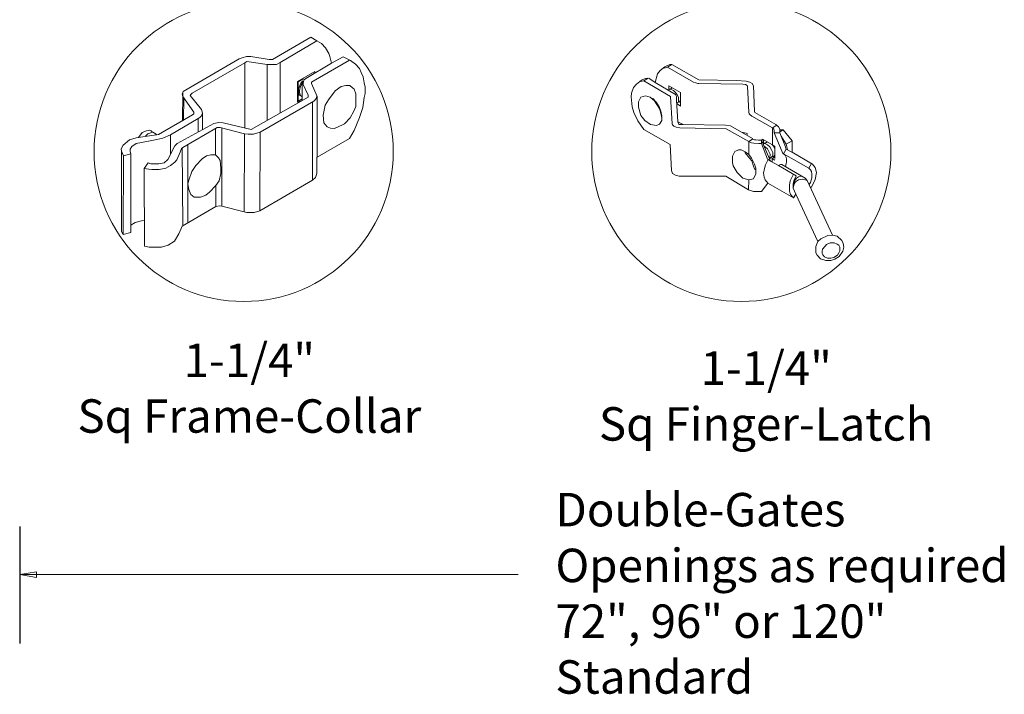
# Model space of a CAD drawing. Units: inches. Extents: x 31 to 586, y -386 to -20.
# Drawn here: x 115 to 174, y -213 to -172 of the extents above; entities that cross this region are included whole.
import ezdxf

# ---------------------------------------------------------------- set-up
doc = ezdxf.new("R2010")
doc.units = ezdxf.units.IN
doc.header["$MEASUREMENT"] = 0
doc.layers.add('3D OBJECT 1', color=250, linetype='Continuous', lineweight=5)
doc.layers.add('DIMENSION 1', color=250, linetype='Continuous', lineweight=5)
doc.styles.get("Standard").update_dxf_attribs({"font": 'Verdana.ttf'})

# ---------------------------------------------------------------- blocks, each defined once
blk = doc.blocks.new('gate color')
at = {"layer": '3D OBJECT 1'}
for p, q in [((42.496, 145.994), (39, 143.967)), ((42.496, 145.994), (43.043, 145.665)), ((39.689, 143.677), (43.043, 145.665)), ((43.043, 145.665), (43.476, 145.405)), ((43.476, 145.405), (43.828, 145.018)), ((43.828, 145.018), (44.131, 144.519)), ((35.947, 144.015), (30.843, 141.022)), ((36.234, 144.106), (35.947, 144.015)), ((36.631, 144.221), (36.234, 144.106)), ((37.023, 144.221), (36.631, 144.221)), ((38.69, 143.967), (37.023, 144.221)), ((39, 143.967), (38.69, 143.967)), ((44.131, 144.519), (44.222, 144.242)), ((44.222, 144.242), (44.378, 143.623)), ((44.378, 143.623), (45.456, 144.206)), ((45.456, 144.206), (46.11, 143.853)), ((31.657, 140.89), (36.469, 143.656)), ((36.469, 143.656), (36.655, 143.763)), ((36.469, 143.656), (36.469, 140.787)), ((36.655, 143.763), (38.511, 143.491)), ((38.511, 143.491), (38.725, 143.491)), ((38.511, 143.491), (38.511, 138.406)), ((38.725, 143.491), (39.345, 143.491)), ((39.345, 143.491), (39.689, 143.677)), ((39.689, 143.677), (39.689, 139.07)), ((44.378, 143.623), (42.049, 142.21)), ((42.709, 141.99), (46.016, 143.904)), ((46.11, 143.853), (46.579, 143.531)), ((46.579, 143.531), (46.931, 143.123)), ((46.931, 143.123), (47.085, 142.778)), ((41.265, 141.934), (42.859, 142.866)), ((41.784, 142.204), (41.324, 141.912)), ((41.871, 142.146), (41.784, 142.204)), ((42.049, 142.21), (41.897, 142.09)), ((42.859, 142.866), (42.859, 142.733)), ((47.085, 142.778), (47.273, 142.361)), ((47.273, 142.361), (47.379, 141.816)), ((41.265, 140.063), (41.265, 141.934)), ((41.324, 141.912), (41.324, 140.781)), ((41.375, 141.313), (41.565, 141.808)), ((41.375, 140.885), (41.375, 141.313)), ((41.545, 141.5), (41.449, 141.165)), ((41.725, 141.873), (41.545, 141.5)), ((41.565, 141.808), (41.778, 142.01)), ((41.83, 141.978), (41.71, 141.749)), ((41.71, 141.749), (41.71, 140.208)), ((41.811, 141.873), (41.725, 141.873)), ((41.83, 141.978), (41.792, 141.769)), ((41.792, 141.769), (41.792, 141.663)), ((41.792, 141.663), (42.256, 140.7)), ((41.897, 142.09), (41.83, 141.978)), ((42.551, 141.774), (42.564, 141.88)), ((43.065, 140.585), (42.551, 141.774)), ((42.564, 141.88), (42.709, 141.99)), ((44.706, 141.086), (45.276, 141.493)), ((45.276, 141.493), (45.7, 141.572)), ((45.7, 141.572), (46.071, 141.572)), ((46.071, 141.572), (46.311, 141.369)), ((46.311, 141.369), (46.467, 141.237)), ((46.467, 141.237), (46.6, 140.833)), ((47.379, 141.816), (47.455, 141.428)), ((47.455, 141.428), (47.455, 140.843)), ((30.843, 141.022), (30.738, 140.796)), ((30.738, 140.796), (30.786, 140.567)), ((30.791, 140.909), (30.757, 138.354)), ((30.786, 140.567), (31.816, 139.149)), ((30.876, 138.423), (30.897, 140.415)), ((31.481, 140.659), (31.546, 140.767)), ((32.495, 139.382), (31.481, 140.659)), ((31.546, 140.767), (31.657, 140.89)), ((36.469, 140.787), (36.469, 137.7)), ((42.235, 140.504), (37.028, 137.57)), ((41.324, 140.781), (41.398, 140.747)), ((41.341, 140.166), (41.341, 140.697)), ((41.341, 140.697), (41.524, 140.697)), ((41.71, 140.378), (41.341, 140.166)), ((41.42, 140.747), (41.375, 140.885)), ((41.398, 140.747), (41.42, 140.747)), ((41.449, 141.165), (41.449, 140.946)), ((41.449, 140.946), (41.536, 140.658)), ((41.536, 140.658), (41.71, 140.54)), ((41.71, 140.54), (41.71, 140.378)), ((42.256, 140.7), (42.235, 140.504)), ((42.875, 140.279), (43.008, 140.44)), ((43.008, 140.44), (43.048, 140.624)), ((43.065, 135.031), (43.065, 140.585)), ((44.107, 140.281), (44.706, 141.086)), ((46.6, 140.833), (46.6, 140.091)), ((47.367, 140.491), (47.236, 139.573)), ((47.455, 140.843), (47.367, 140.491)), ((37.851, 137.318), (42.763, 140.145)), ((41.71, 140.208), (41.265, 140.063)), ((42.64, 140.074), (42.64, 132.925)), ((42.763, 140.145), (42.875, 140.279)), ((43.618, 138.875), (43.79, 139.796)), ((43.79, 139.796), (44.107, 140.281)), ((46.6, 139.659), (46.431, 139.247)), ((46.6, 140.091), (46.6, 139.659)), ((47.236, 139.573), (46.932, 138.652)), ((31.695, 138.892), (28.568, 137.1)), ((29.672, 137.083), (32.191, 138.558)), ((31.816, 139.007), (31.695, 138.892)), ((31.816, 139.149), (31.816, 139.007)), ((32.191, 138.558), (32.356, 138.674)), ((32.191, 138.558), (32.191, 137.326)), ((32.356, 138.674), (32.477, 138.783)), ((32.477, 138.783), (32.607, 139.048)), ((32.607, 139.048), (32.495, 139.382)), ((32.607, 139.048), (32.607, 137.551)), ((43.692, 138.162), (43.618, 138.875)), ((46.073, 138.634), (45.581, 138.095)), ((46.431, 139.247), (46.073, 138.634)), ((46.932, 138.652), (46.461, 137.484)), ((33.633, 138.105), (30.274, 136.291)), ((30.757, 138.354), (30.876, 138.423)), ((30.8, 135.924), (33.942, 137.732)), ((34.09, 138.211), (33.633, 138.105)), ((33.789, 137.644), (33.789, 135.259)), ((33.942, 137.732), (34.209, 137.732)), ((34.489, 138.159), (34.09, 138.211)), ((34.209, 137.732), (36.446, 137.165)), ((34.357, 137.694), (34.349, 130.56)), ((37.028, 137.57), (34.489, 138.159)), ((43.991, 137.817), (43.692, 138.162)), ((44.276, 137.679), (43.991, 137.817)), ((44.627, 137.642), (44.276, 137.679)), ((44.86, 137.752), (44.627, 137.642)), ((45.581, 138.095), (44.86, 137.752)), ((26.524, 136.804), (25.94, 136.607)), ((28.568, 137.1), (26.524, 136.804)), ((26.759, 136.838), (27.097, 137.285)), ((27.097, 137.285), (27.479, 137.449)), ((27.394, 136.949), (27.608, 137.173)), ((27.479, 137.449), (27.773, 137.497)), ((27.608, 137.173), (27.881, 137.262)), ((27.773, 137.497), (27.9, 137.447)), ((27.881, 137.262), (28.07, 137.308)), ((27.9, 137.447), (27.998, 137.348)), ((28.07, 137.308), (28.22, 137.238)), ((28.22, 137.238), (28.354, 137.128)), ((28.354, 137.128), (28.399, 137.055)), ((28.432, 136.661), (28.977, 136.771)), ((28.977, 136.771), (29.672, 137.083)), ((29.672, 137.083), (29.672, 135.313)), ((36.446, 137.165), (36.401, 130.031)), ((36.446, 137.165), (36.779, 137.127)), ((36.779, 137.127), (37.263, 137.127)), ((37.263, 137.127), (37.851, 137.318)), ((37.839, 130.148), (37.851, 137.318)), ((46.013, 136.742), (43.065, 135.031)), ((46.461, 137.484), (46.013, 136.742)), ((25.354, 136.141), (25.177, 135.784)), ((25.94, 136.607), (25.354, 136.141)), ((25.979, 135.77), (26.139, 136.014)), ((26.139, 136.014), (26.539, 136.278)), ((26.539, 136.278), (27.675, 136.508)), ((27.675, 136.508), (28.432, 136.661)), ((30.068, 136.063), (29.415, 134.826)), ((30.274, 136.291), (30.068, 136.063)), ((30.553, 135.497), (30.681, 135.828)), ((30.681, 135.828), (30.8, 135.924)), ((30.74, 135.876), (30.799, 128.761)), ((31.244, 129.024), (31.244, 136.167)), ((25.177, 135.784), (25.19, 135.575)), ((25.183, 135.679), (25.183, 128.498)), ((25.19, 135.575), (25.368, 135.154)), ((25.356, 127.974), (25.368, 135.154)), ((25.368, 135.154), (26.064, 135.348)), ((25.979, 135.539), (25.979, 135.77)), ((26.064, 135.348), (25.979, 135.539)), ((26.064, 135.348), (26.064, 128.149)), ((30.238, 134.801), (30.553, 135.497)), ((32.956, 135.144), (32.57, 134.892)), ((33.373, 135.259), (32.956, 135.144)), ((33.789, 135.259), (33.373, 135.259)), ((34.053, 134.978), (33.789, 135.259)), ((34.212, 134.727), (34.053, 134.978)), ((43.042, 133.55), (43.042, 135.031)), ((27.633, 134.508), (27.271, 134.015)), ((27.888, 134.427), (27.633, 134.508)), ((28.602, 134.427), (27.888, 134.427)), ((29.095, 134.531), (28.602, 134.427)), ((28.631, 133.906), (29.234, 134.046)), ((29.415, 134.826), (29.095, 134.531)), ((29.234, 134.046), (29.674, 134.264)), ((29.674, 134.264), (30.077, 134.583)), ((30.077, 134.583), (30.238, 134.801)), ((32, 134.28), (31.625, 133.727)), ((32.57, 134.892), (32, 134.28)), ((34.28, 134.035), (34.212, 134.727)), ((34.28, 133.533), (34.28, 134.035)), ((27.271, 134.015), (27.679, 133.95)), ((27.287, 126.901), (27.271, 134.015)), ((27.679, 133.95), (27.96, 133.906)), ((27.96, 133.906), (28.631, 133.906)), ((31.625, 133.727), (31.35, 132.95)), ((34.114, 132.871), (34.28, 133.533)), ((42.64, 132.925), (42.912, 133.185)), ((42.912, 133.185), (43.042, 133.55)), ((31.35, 132.95), (31.244, 132.595)), ((31.244, 132.595), (31.361, 132.071)), ((33.237, 131.829), (33.802, 132.457)), ((33.802, 132.457), (34.114, 132.871)), ((33.802, 130.535), (33.802, 132.457)), ((42.64, 132.925), (37.839, 130.148)), ((31.361, 132.071), (31.539, 131.63)), ((31.539, 131.63), (31.848, 131.398)), ((31.848, 131.398), (32.404, 131.398)), ((32.404, 131.398), (32.898, 131.576)), ((32.898, 131.576), (33.237, 131.829)), ((33.802, 130.535), (30.749, 128.731)), ((34.141, 130.591), (33.802, 130.535)), ((34.349, 130.56), (34.141, 130.591)), ((36.401, 130.031), (34.349, 130.56)), ((36.653, 129.995), (36.401, 130.031)), ((37.314, 129.995), (36.653, 129.995)), ((37.839, 130.148), (37.314, 129.995)), ((26.064, 128.825), (26.446, 129.069)), ((26.064, 128.149), (26.064, 128.825)), ((26.446, 129.069), (27.038, 129.232)), ((27.038, 129.232), (27.282, 129.259)), ((30.749, 128.731), (30.439, 128.049)), ((25.183, 128.498), (25.203, 128.286)), ((25.203, 128.286), (25.276, 128.074)), ((25.276, 128.074), (25.356, 128.013)), ((26.064, 128.149), (25.356, 127.974)), ((30.439, 128.049), (30.035, 127.378)), ((27.717, 126.822), (27.287, 126.901)), ((29.456, 127.007), (28.844, 126.822)), ((30.035, 127.378), (29.456, 127.007)), ((28.844, 126.822), (27.717, 126.822))]:
    blk.add_line(p, q, dxfattribs=at)
blk = doc.blocks.new('4')
at = {"layer": '3D OBJECT 1'}
for p, q in [((37.15, 247.266), (36.96, 247.005)), ((37.516, 247.542), (37.15, 247.266)), ((37.574, 247.467), (37.377, 247.424)), ((37.901, 247.719), (37.516, 247.542)), ((37.735, 247.502), (37.574, 247.467)), ((38.062, 247.719), (37.735, 247.502)), ((37.735, 247.502), (39.723, 246.36)), ((38.062, 247.719), (37.901, 247.719)), ((40.135, 246.534), (38.062, 247.719)), ((35.718, 246.5), (35.337, 246.217)), ((35.914, 246.45), (35.649, 246.405)), ((36.018, 246.636), (35.718, 246.5)), ((35.914, 246.45), (36.243, 246.671)), ((37.962, 245.253), (35.914, 246.45)), ((36.243, 246.671), (36.018, 246.636)), ((36.774, 246.339), (36.289, 246.671)), ((36.96, 247.005), (36.774, 246.339)), ((36.774, 246.339), (38.347, 245.403)), ((39.723, 246.36), (39.896, 246.309)), ((39.896, 246.309), (40.048, 246.265)), ((43.015, 246.485), (40.135, 246.534)), ((43.772, 246.446), (43.015, 246.485)), ((44.054, 246.369), (43.772, 246.446)), ((44.219, 246.255), (44.054, 246.369)), ((35.119, 245.937), (34.973, 245.519)), ((35.337, 246.217), (35.119, 245.937)), ((37.805, 245.751), (37.794, 245.732)), ((37.872, 245.816), (37.805, 245.751)), ((37.825, 246.087), (38.714, 245.578)), ((37.825, 246.087), (37.825, 245.797)), ((37.825, 245.797), (37.825, 245.756)), ((37.965, 245.816), (37.872, 245.816)), ((37.965, 245.816), (38.074, 245.951)), ((38.173, 245.714), (37.965, 245.816)), ((38.316, 245.598), (38.173, 245.714)), ((38.483, 245.367), (38.316, 245.598)), ((38.714, 245.578), (38.714, 244.526)), ((40.048, 246.265), (40.128, 246.245)), ((40.128, 246.245), (43.518, 246.212)), ((43.518, 246.212), (43.717, 246.17)), ((43.717, 246.17), (43.843, 246.113)), ((43.843, 246.113), (43.869, 246.02)), ((43.869, 246.02), (43.957, 244.059)), ((44.323, 246.066), (44.219, 246.255)), ((44.393, 244.117), (44.323, 246.066)), ((34.973, 245.519), (34.945, 245.23)), ((34.945, 245.23), (35.017, 244.466)), ((35.494, 244.84), (35.686, 245.211)), ((35.494, 244.443), (35.494, 244.84)), ((35.686, 245.211), (36.034, 245.32)), ((36.034, 245.32), (36.39, 245.202)), ((36.39, 245.202), (36.724, 244.918)), ((36.557, 245.06), (36.599, 245.102)), ((36.599, 245.102), (36.87, 244.806)), ((36.724, 244.918), (37.127, 244.283)), ((36.87, 244.806), (37.111, 244.426)), ((38.082, 243.165), (37.962, 245.253)), ((38.347, 245.403), (38.417, 245.264)), ((38.417, 245.264), (38.417, 244.989)), ((38.417, 244.989), (38.514, 243.324)), ((38.471, 244.773), (38.56, 244.836)), ((38.471, 244.7), (38.471, 244.773)), ((38.56, 245.173), (38.483, 245.367)), ((38.56, 244.836), (38.56, 245.173)), ((38.56, 244.836), (38.615, 244.836)), ((38.615, 244.836), (38.714, 244.945)), ((35.017, 244.466), (35.133, 244.028)), ((35.133, 244.028), (35.459, 243.381)), ((35.681, 243.802), (35.494, 244.443)), ((37.111, 244.426), (37.225, 244.129)), ((37.127, 244.283), (37.297, 243.648)), ((37.225, 244.129), (37.3, 243.777)), ((38.714, 244.526), (38.471, 244.7)), ((43.957, 244.059), (43.992, 243.937)), ((44.431, 244.027), (44.393, 244.117)), ((46.047, 243.11), (44.431, 244.027)), ((35.459, 243.381), (35.905, 242.732)), ((35.988, 243.422), (35.681, 243.802)), ((36.412, 243.122), (35.988, 243.422)), ((37.297, 243.429), (37.122, 243.144)), ((37.3, 243.777), (37.27, 243.664)), ((37.297, 243.648), (37.297, 243.429)), ((38.514, 243.324), (38.923, 243.116)), ((38.601, 243.116), (38.514, 243.324)), ((43.992, 243.937), (44.044, 243.877)), ((44.044, 243.877), (44.185, 243.758)), ((44.185, 243.758), (45.77, 242.85)), ((35.905, 242.732), (37.921, 241.584)), ((36.873, 243.027), (36.412, 243.122)), ((37.122, 243.144), (36.873, 243.027)), ((38.112, 243.091), (38.082, 243.165)), ((38.201, 242.988), (38.112, 243.091)), ((38.385, 242.896), (38.201, 242.988)), ((38.682, 242.847), (38.385, 242.896)), ((38.923, 243.116), (38.601, 243.116)), ((42.228, 242.789), (38.682, 242.847)), ((38.923, 243.116), (42.171, 243.055)), ((42.171, 243.055), (42.557, 243.004)), ((43.954, 241.8), (42.228, 242.789)), ((42.557, 243.004), (44.249, 242.04)), ((43.403, 242.522), (43.753, 242.459)), ((45.77, 242.85), (46.124, 243.065)), ((45.875, 242.747), (45.77, 242.85)), ((45.77, 242.85), (45.77, 241.547)), ((45.905, 242.654), (45.875, 242.747)), ((45.905, 242.482), (45.905, 242.654)), ((46.235, 242.944), (46.047, 243.11)), ((46.37, 242.701), (46.235, 242.944)), ((46.334, 242.482), (46.356, 242.56)), ((46.34, 242.574), (46.34, 242.755)), ((46.356, 242.56), (46.34, 242.574)), ((46.356, 242.56), (46.594, 242.701)), ((46.61, 242.701), (46.37, 242.701)), ((47.29, 241.852), (46.61, 242.701)), ((43.753, 242.459), (43.853, 242.383)), ((43.853, 242.383), (43.802, 242.294)), ((44.249, 241.989), (43.954, 241.8)), ((44.175, 241.705), (43.954, 241.8)), ((43.954, 241.8), (43.954, 240.818)), ((44.249, 242.04), (44.249, 241.989)), ((44.249, 241.989), (44.4, 241.924)), ((44.4, 241.924), (44.497, 241.924)), ((44.497, 241.924), (44.704, 241.907)), ((44.704, 241.907), (44.927, 241.907)), ((44.927, 241.907), (44.927, 241.644)), ((44.927, 241.907), (45.622, 240.305)), ((44.996, 241.989), (44.996, 241.933)), ((44.996, 241.933), (45.082, 241.891)), ((45.77, 241.547), (45.018, 241.991)), ((45.082, 241.954), (45.082, 241.598)), ((45.394, 241.769), (45.268, 241.717)), ((46.334, 242.482), (45.905, 242.482)), ((45.905, 242.482), (46.522, 241.013)), ((46.438, 242.223), (46.334, 242.482)), ((46.778, 241.41), (46.438, 242.223)), ((46.438, 242.223), (46.818, 241.593)), ((46.818, 241.593), (47.29, 241.852)), ((47.29, 240.989), (47.29, 241.852)), ((37.921, 241.584), (38.031, 239.574)), ((42.723, 240.683), (42.888, 241.03)), ((42.888, 241.03), (43.17, 241.159)), ((43.17, 241.159), (43.368, 241.159)), ((43.368, 241.159), (43.686, 241.019)), ((43.686, 241.019), (43.954, 240.818)), ((43.686, 241.019), (43.686, 240.925)), ((44.359, 241.672), (44.175, 241.705)), ((44.735, 241.644), (44.359, 241.672)), ((44.927, 241.644), (44.735, 241.644)), ((45.396, 240.449), (44.927, 241.644)), ((45.184, 241.646), (45.04, 241.646)), ((45.399, 241.25), (45.12, 241.463)), ((45.196, 241.698), (45.184, 241.646)), ((45.184, 241.646), (45.401, 241.56)), ((45.268, 241.717), (45.196, 241.698)), ((45.601, 240.824), (45.399, 241.25)), ((45.401, 241.56), (45.401, 241.56)), ((45.401, 241.56), (45.577, 241.396)), ((45.577, 241.396), (45.741, 241.129)), ((45.741, 241.129), (45.805, 240.96)), ((45.964, 241.285), (45.77, 241.547)), ((45.964, 241.442), (45.77, 241.547)), ((45.964, 241.285), (45.964, 241.442)), ((45.964, 240.749), (45.964, 241.285)), ((46.522, 241.013), (46.557, 240.95)), ((46.626, 240.862), (46.826, 241.221)), ((46.793, 241.259), (46.778, 241.41)), ((46.826, 241.221), (46.793, 241.259)), ((46.818, 241.593), (46.93, 241.202)), ((46.826, 241.221), (47.264, 240.978)), ((42.723, 240.198), (42.723, 240.683)), ((43.686, 240.925), (44.009, 240.54)), ((43.954, 240.818), (44.165, 240.536)), ((44.009, 240.54), (44.194, 240.319)), ((44.165, 240.536), (44.395, 240.081)), ((44.194, 240.319), (44.326, 239.926)), ((45.451, 240.414), (45.254, 240.026)), ((45.451, 240.414), (45.396, 240.449)), ((45.622, 240.305), (45.451, 240.414)), ((45.528, 240.522), (45.618, 240.522)), ((45.573, 240.522), (45.601, 240.824)), ((45.618, 240.522), (45.761, 240.654)), ((45.622, 240.305), (46.243, 239.972)), ((45.805, 240.766), (45.761, 240.654)), ((45.761, 240.654), (45.859, 240.654)), ((45.964, 240.632), (45.765, 240.499)), ((45.765, 240.499), (45.765, 240.228)), ((45.765, 240.499), (45.955, 240.37)), ((45.805, 240.96), (45.805, 240.766)), ((45.859, 240.654), (45.964, 240.749)), ((45.964, 240.749), (45.964, 240.515)), ((46.557, 240.95), (46.589, 240.89)), ((46.589, 240.89), (46.626, 240.862)), ((48.572, 239.752), (46.626, 240.862)), ((46.626, 240.862), (46.747, 240.759)), ((46.747, 240.759), (46.838, 240.594)), ((46.838, 240.594), (46.868, 240.447)), ((46.868, 240.447), (46.868, 240.224)), ((47.264, 240.978), (47.308, 240.978)), ((48.86, 240.077), (47.29, 240.989)), ((38.031, 239.574), (38.098, 239.348)), ((42.762, 239.93), (42.723, 240.198)), ((43.071, 239.43), (42.762, 239.93)), ((44.326, 239.926), (44.397, 239.716)), ((44.395, 240.081), (44.499, 239.772)), ((44.397, 239.716), (44.499, 239.646)), ((44.499, 239.772), (44.499, 239.52)), ((44.499, 239.52), (44.499, 239.304)), ((45.159, 239.728), (45.093, 239.374)), ((45.254, 240.026), (45.159, 239.728)), ((46.408, 240.052), (46.243, 239.972)), ((46.243, 239.972), (47.601, 239.162)), ((46.492, 240.052), (46.408, 240.052)), ((48.285, 238.989), (46.492, 240.052)), ((46.842, 240.109), (46.771, 239.887)), ((46.868, 240.224), (46.842, 240.109)), ((48.572, 239.752), (48.786, 240.121)), ((48.702, 239.645), (48.572, 239.752)), ((48.768, 239.503), (48.702, 239.645)), ((48.801, 239.313), (48.768, 239.503)), ((49.061, 239.824), (48.86, 240.077)), ((49.149, 239.437), (49.061, 239.824)), ((38.098, 239.348), (38.342, 239.233)), ((38.342, 239.233), (38.615, 239.142)), ((38.615, 239.142), (42.194, 239.142)), ((42.194, 239.142), (43.946, 238.107)), ((43.515, 238.999), (43.071, 239.43)), ((43.956, 238.862), (43.515, 238.999)), ((43.956, 238.862), (43.946, 238.107)), ((44.316, 238.952), (43.956, 238.862)), ((44.382, 239.079), (44.316, 238.952)), ((44.499, 239.304), (44.382, 239.079)), ((45.093, 239.374), (45.141, 239.072)), ((45.141, 239.072), (45.214, 238.868)), ((45.214, 238.868), (45.326, 238.73)), ((45.326, 238.73), (45.44, 238.588)), ((47.078, 238.455), (47.143, 238.783)), ((47.143, 238.783), (47.388, 239.289)), ((47.374, 238.541), (47.489, 238.81)), ((47.429, 238.786), (47.374, 238.541)), ((47.601, 239.162), (47.429, 238.786)), ((47.489, 238.81), (47.622, 238.993)), ((47.779, 238.871), (47.547, 238.701)), ((47.622, 238.993), (47.768, 239.085)), ((47.768, 239.085), (48.01, 239.153)), ((48.072, 238.911), (47.779, 238.871)), ((48.277, 238.877), (48.072, 238.911)), ((48.445, 238.814), (48.277, 238.877)), ((48.445, 238.814), (48.285, 238.989)), ((50.382, 234.632), (48.445, 238.814)), ((48.699, 238.651), (48.801, 239.026)), ((48.786, 238.307), (49.058, 238.882)), ((48.801, 239.026), (48.801, 239.313)), ((49.058, 238.882), (49.149, 239.437)), ((43.946, 238.107), (44.317, 237.967)), ((43.946, 238.107), (44.317, 237.967)), ((44.929, 237.967), (45.429, 238.61)), ((44.929, 237.967), (45.429, 238.61)), ((45.429, 238.61), (47.385, 237.495)), ((47.078, 237.997), (47.078, 238.455)), ((47.158, 237.739), (47.078, 237.997)), ((47.374, 238.541), (47.374, 238.237)), ((47.374, 238.237), (47.575, 237.774)), ((47.45, 238.553), (47.38, 238.223)), ((47.547, 238.701), (47.45, 238.553)), ((48.592, 238.498), (48.699, 238.651)), ((48.68, 238.307), (48.786, 238.307)), ((44.317, 237.967), (44.929, 237.967)), ((44.317, 237.967), (44.929, 237.967)), ((47.385, 237.495), (47.158, 237.739)), ((47.385, 237.495), (47.575, 237.774)), ((47.575, 237.774), (49.25, 234.145)), ((49.25, 234.145), (49.484, 234.351)), ((49.484, 234.351), (50.016, 234.598)), ((50.016, 234.598), (50.382, 234.632)), ((50.382, 234.632), (50.753, 234.547)), ((50.753, 234.547), (51.106, 234.224)), ((51.106, 234.224), (51.209, 233.99)), ((49.114, 233.759), (49.25, 234.145)), ((49.114, 233.273), (49.114, 233.759)), ((49.587, 233.39), (49.609, 233.538)), ((49.609, 233.538), (49.81, 233.787)), ((49.81, 233.787), (49.929, 233.91)), ((49.929, 233.91), (50.213, 234.023)), ((50.213, 234.023), (50.52, 234.023)), ((50.52, 234.023), (50.756, 233.939)), ((50.756, 233.939), (50.868, 233.843)), ((50.868, 233.843), (50.941, 233.702)), ((50.941, 233.702), (50.941, 233.43)), ((51.256, 233.706), (51.187, 233.4)), ((51.209, 233.99), (51.256, 233.706)), ((49.221, 233.097), (49.114, 233.273)), ((49.47, 232.813), (49.221, 233.097)), ((49.886, 232.668), (49.47, 232.813)), ((49.587, 233.221), (49.587, 233.39)), ((49.645, 233.106), (49.587, 233.221)), ((49.775, 232.953), (49.645, 233.106)), ((50.006, 232.859), (49.775, 232.953)), ((50.259, 232.859), (50.006, 232.859)), ((50.556, 232.779), (50.255, 232.668)), ((50.477, 232.919), (50.259, 232.859)), ((50.758, 233.097), (50.477, 232.919)), ((50.89, 232.98), (50.556, 232.779)), ((50.879, 233.255), (50.758, 233.097)), ((50.941, 233.43), (50.879, 233.255)), ((51.187, 233.4), (50.89, 232.98)), ((50.255, 232.668), (49.886, 232.668))]:
    blk.add_line(p, q, dxfattribs=at)

msp = doc.modelspace()

# ---------------------------------------------------------------- linework, layer by layer
msp.add_line((115.103, -202.717), (115.103, -209.694))
at = {"layer": '3D OBJECT 1', "color": 250}
for centre in [(128.495, -180.315), (158.25, -180.315)]:
    msp.add_circle(centre, 8.945, dxfattribs=at)
at = {"layer": 'DIMENSION 1', "color": 250}
for p, q in [((116.103, -205.421), (115.103, -205.588)), ((116.103, -205.755), (116.103, -205.421)), ((115.103, -205.588), (116.103, -205.755)), ((115.103, -205.588), (144.906, -205.588))]:
    msp.add_line(p, q, dxfattribs=at)

# ---------------------------------------------------------------- block references
for name, p, xscale, yscale, zscale in [('gate color', (104.7, -269.009), 0.6544620127268342, 0.6544620127268342, 0.6544620127268342), ('4', (124.438, -368.124), 0.7792475319717668, 0.7792475319717668, 0.7792475319717668)]:
    msp.add_blockref(name, p, dxfattribs=dict(at, xscale=xscale, yscale=yscale, zscale=zscale))

# ---------------------------------------------------------------- texts
at = {"layer": '3D OBJECT 1', "char_height": 2, "attachment_point": 1}
for s, width, heights, insert in [('\\A1;\\pxqc;1-1/4"\\PSq Frame-Collar', 40.35414, [0], (108.657, -191.772)), ('\\A1;\\pxqc;1-1/4" \\PSq Finger-Latch', 25.02726, [12.214], (147.222, -192.243))]:
    msp.add_mtext_dynamic_manual_height_columns(s, width=width, gutter_width=1, heights=heights, dxfattribs=dict(at, insert=insert))
at = {"layer": 'DIMENSION 1', "color": 250, "insert": (147.135, -200.702), "char_height": 2, "attachment_point": 1}
msp.add_mtext_dynamic_manual_height_columns('\\A1;\\pxql;{\\fVerdana|b1|i1|c0|p0;Double-Gates\\POpenings as required\\P72", 96" or 120"\\PStandard}', width=62.27047, gutter_width=1, heights=[14.597], dxfattribs=at)

doc.saveas('drawing.dxf')
